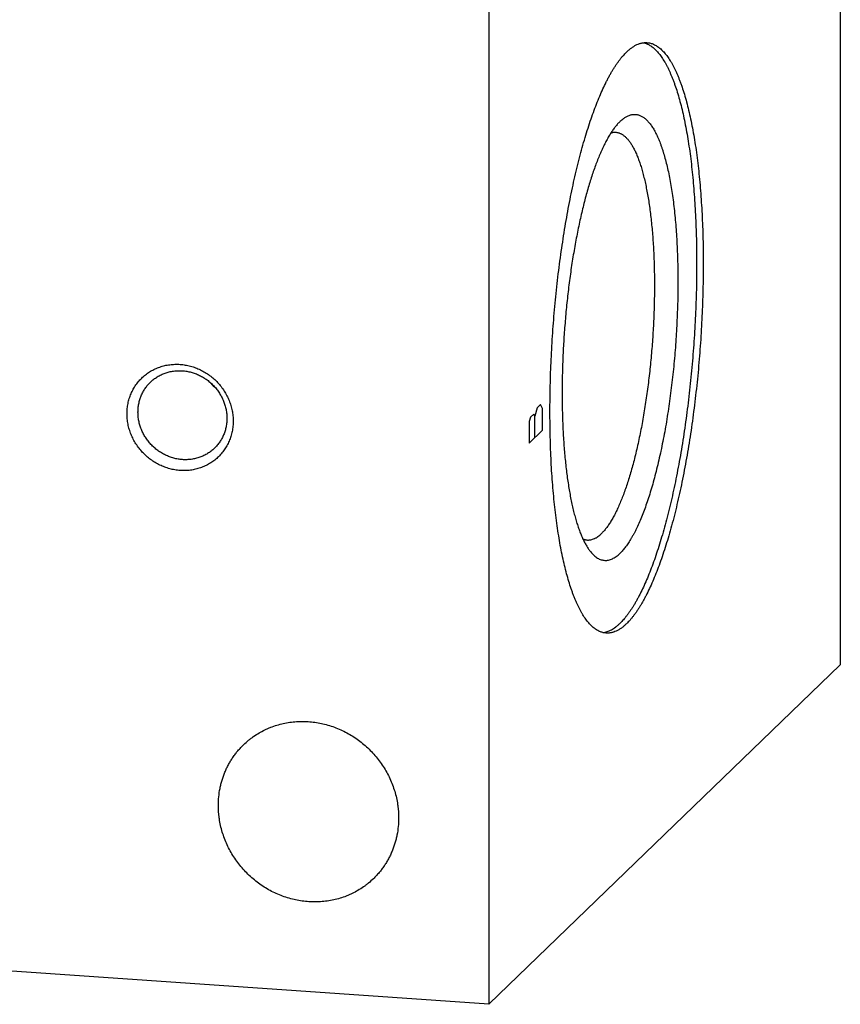
# Model space of a CAD drawing. Units: inches. Extents: x 0.3 to 21.7, y 0.3 to 16.7.
# Drawn here: x 11.4 to 13.3, y 5.6 to 7.9 of the extents above; entities that cross this region are included whole.
import ezdxf

# ---------------------------------------------------------------- set-up
doc = ezdxf.new("R2010")
doc.units = ezdxf.units.IN
doc.header["$LTSCALE"] = 1.21
doc.header["$MEASUREMENT"] = 0
doc.layers.get('0').update_dxf_attribs({"linetype": 'CONTINUOUS'})

msp = doc.modelspace()

# ---------------------------------------------------------------- linework, layer by layer
at = {"color": 7, "linetype": 'CONTINUOUS'}
for p, q in [((13.3444, 10.7393), (13.3444, 6.3926)), ((12.5193, 9.9423), (12.5193, 5.5956)), ((12.8274, 7.6691), (12.8286, 7.6703)), ((13.3444, 6.3926), (12.5193, 5.5956)), ((12.5193, 5.5956), (8.6556, 5.8636))]:
    msp.add_line(p, q, dxfattribs=at)
at = {"color": 4, "linetype": 'CONTINUOUS'}
for p, q in [((12.6327, 6.9965), (12.6275, 6.9771)), ((12.6404, 7.004), (12.6327, 6.9965)), ((12.6456, 6.9946), (12.6404, 7.004)), ((12.6456, 6.9438), (12.6456, 6.9946)), ((12.6171, 6.9743), (12.6145, 6.9646)), ((12.6145, 6.9646), (12.6145, 6.9138)), ((12.6249, 6.9818), (12.6171, 6.9743)), ((12.6275, 6.9771), (12.6249, 6.9818)), ((12.6275, 6.9263), (12.6275, 6.9771)), ((12.6145, 6.9138), (12.6456, 6.9438))]:
    msp.add_line(p, q, dxfattribs=at)
at = {"color": 7, "linetype": 'CONTINUOUS'}
msp.add_arc((11.9555, 7.1291), 0.1157, 219.9769, 228.2559, dxfattribs=at)
for points, knots in [([(12.8827, 7.8542), (12.884, 7.8539), (12.8865, 7.8532), (12.8903, 7.8517), (12.894, 7.85), (12.8977, 7.8479), (12.9013, 7.8454), (12.9049, 7.8427), (12.9085, 7.8396), (12.912, 7.8361), (12.9155, 7.8324), (12.919, 7.8283), (12.9224, 7.8239), (12.9257, 7.8191), (12.929, 7.8141), (12.9323, 7.8087), (12.9355, 7.803), (12.9386, 7.797), (12.9417, 7.7907), (12.9448, 7.7841), (12.9477, 7.7772), (12.9507, 7.77), (12.9535, 7.7624), (12.9573, 7.7519), (12.9619, 7.7379), (12.967, 7.7203), (12.9719, 7.7016), (12.9765, 7.6819), (12.9808, 7.6611), (12.9848, 7.6394), (12.9885, 7.6167), (12.9918, 7.5931), (12.9949, 7.5687), (12.9976, 7.5436), (13, 7.5176), (13.0021, 7.491), (13.0038, 7.4637), (13.0052, 7.4358), (13.0062, 7.4074), (13.0069, 7.3786), (13.0073, 7.3493), (13.0072, 7.3196), (13.0068, 7.2795), (13.0053, 7.2288), (13.0021, 7.1678), (12.9976, 7.1067), (12.9927, 7.056), (12.9881, 7.0158), (12.9844, 6.986), (12.9804, 6.9565), (12.9761, 6.9275), (12.9714, 6.8989), (12.9666, 6.8708), (12.9614, 6.8433), (12.956, 6.8164), (12.9503, 6.7902), (12.9444, 6.7648), (12.9382, 6.74), (12.9318, 6.7162), (12.9253, 6.6931), (12.9185, 6.671), (12.9116, 6.6499), (12.9045, 6.6298), (12.8972, 6.6107), (12.8899, 6.5926), (12.8824, 6.5757), (12.8759, 6.5624), (12.8707, 6.5523), (12.8669, 6.5451), (12.863, 6.5383), (12.8591, 6.5317), (12.8552, 6.5255), (12.8512, 6.5196), (12.8473, 6.514), (12.8433, 6.5087), (12.8394, 6.5037), (12.8354, 6.499), (12.8314, 6.4947), (12.8287, 6.492), (12.8274, 6.4907)], [0, 0, 0, 0, 0.002744, 0.005544, 0.008416, 0.011377, 0.01444, 0.017619, 0.020924, 0.024365, 0.027951, 0.031689, 0.035584, 0.039641, 0.043866, 0.04826, 0.052828, 0.05757, 0.062489, 0.067585, 0.072859, 0.078311, 0.083941, 0.089749, 0.101893, 0.114736, 0.128263, 0.142461, 0.157309, 0.172786, 0.188871, 0.205537, 0.222758, 0.240504, 0.258747, 0.277455, 0.296594, 0.316132, 0.336035, 0.356265, 0.376787, 0.397565, 0.418559, 0.461046, 0.503938, 0.546922, 0.589683, 0.610883, 0.63191, 0.652726, 0.673294, 0.693576, 0.713535, 0.733137, 0.752346, 0.771128, 0.789451, 0.807282, 0.824593, 0.841354, 0.857538, 0.873119, 0.888074, 0.902381, 0.916022, 0.92898, 0.941242, 0.947109, 0.952799, 0.958311, 0.963644, 0.9688, 0.973778, 0.978579, 0.983204, 0.987657, 0.991938, 0.996051, 1, 1, 1, 1]), ([(12.8428, 7.8322), (12.8448, 7.8341), (12.8487, 7.8377), (12.8548, 7.8424), (12.8599, 7.8458), (12.864, 7.8481), (12.868, 7.85), (12.872, 7.8516), (12.8761, 7.8528), (12.8791, 7.8535), (12.882, 7.854), (12.885, 7.8543), (12.888, 7.8544), (12.8899, 7.8543), (12.8909, 7.8542)], [0, 0, 0, 0, 0.150461, 0.291699, 0.42442, 0.487884, 0.54958, 0.668227, 0.725561, 0.7818, 0.837147, 0.891814, 0.946022, 1, 1, 1, 1]), ([(12.8909, 7.8542), (12.8922, 7.8542), (12.8948, 7.8539), (12.8987, 7.8531), (12.9025, 7.8519), (12.9063, 7.8504), (12.9101, 7.8486), (12.9138, 7.8464), (12.9175, 7.8438), (12.9211, 7.841), (12.9248, 7.8377), (12.9283, 7.8342), (12.9319, 7.8303), (12.9353, 7.8261), (12.9388, 7.8215), (12.9422, 7.8166), (12.9455, 7.8114), (12.9488, 7.8058), (12.952, 7.7999), (12.9552, 7.7937), (12.9583, 7.7872), (12.9614, 7.7804), (12.9644, 7.7732), (12.9673, 7.7658), (12.9702, 7.758), (12.974, 7.7471), (12.9786, 7.7327), (12.9837, 7.7146), (12.9886, 7.6953), (12.9932, 7.675), (12.9975, 7.6536), (13.0014, 7.6313), (13.0051, 7.608), (13.0084, 7.5838), (13.0114, 7.5587), (13.014, 7.5329), (13.0163, 7.5063), (13.0183, 7.479), (13.0199, 7.451), (13.0212, 7.4225), (13.0221, 7.3935), (13.0226, 7.364), (13.0228, 7.3341), (13.0226, 7.3038), (13.022, 7.2732), (13.0208, 7.2321), (13.0184, 7.1804), (13.0141, 7.1184), (13.0094, 7.0668), (13.0049, 7.0259), (13.0012, 6.9956), (12.9973, 6.9655), (12.993, 6.9359), (12.9884, 6.9067), (12.9835, 6.8781), (12.9783, 6.85), (12.9729, 6.8225), (12.9672, 6.7958), (12.9612, 6.7697), (12.9551, 6.7444), (12.9486, 6.72), (12.942, 6.6965), (12.9352, 6.6739), (12.9282, 6.6522), (12.921, 6.6316), (12.9137, 6.6121), (12.9062, 6.5937), (12.8986, 6.5764), (12.8921, 6.5627), (12.8868, 6.5524), (12.8829, 6.5451), (12.879, 6.5381), (12.875, 6.5314), (12.871, 6.5251), (12.867, 6.519), (12.863, 6.5133), (12.859, 6.5079), (12.855, 6.5028), (12.851, 6.4981), (12.8469, 6.4937), (12.8442, 6.4909), (12.8428, 6.4896)], [0, 0, 0, 0, 0.002716, 0.005453, 0.00823, 0.011067, 0.01398, 0.016986, 0.0201, 0.023335, 0.026701, 0.030209, 0.033867, 0.037682, 0.04166, 0.045806, 0.050123, 0.054617, 0.059288, 0.064138, 0.06917, 0.074384, 0.079781, 0.08536, 0.091121, 0.097064, 0.109491, 0.12263, 0.136468, 0.150986, 0.166166, 0.181985, 0.198417, 0.215436, 0.233014, 0.25112, 0.269722, 0.288788, 0.308283, 0.328172, 0.348418, 0.368983, 0.389831, 0.410921, 0.432215, 0.453672, 0.496914, 0.540322, 0.583569, 0.605031, 0.62633, 0.647427, 0.668283, 0.688859, 0.709115, 0.729016, 0.748524, 0.767605, 0.786223, 0.804345, 0.82194, 0.838978, 0.855429, 0.871268, 0.886468, 0.901009, 0.914868, 0.92803, 0.94048, 0.946435, 0.952208, 0.957799, 0.963207, 0.968432, 0.973476, 0.978338, 0.983021, 0.987525, 0.991855, 0.996012, 1, 1, 1, 1]), ([(12.7947, 6.4676), (12.7934, 6.4677), (12.7908, 6.468), (12.787, 6.4688), (12.7831, 6.4699), (12.7793, 6.4714), (12.7756, 6.4733), (12.7718, 6.4754), (12.7681, 6.478), (12.7645, 6.4809), (12.7609, 6.4841), (12.7573, 6.4876), (12.7538, 6.4915), (12.7503, 6.4958), (12.7469, 6.5003), (12.7435, 6.5052), (12.7401, 6.5105), (12.7368, 6.516), (12.7336, 6.5219), (12.7304, 6.5281), (12.7273, 6.5346), (12.7243, 6.5415), (12.7213, 6.5486), (12.7183, 6.5561), (12.7154, 6.5638), (12.7116, 6.5747), (12.707, 6.5891), (12.7019, 6.6072), (12.697, 6.6265), (12.6924, 6.6468), (12.6882, 6.6682), (12.6842, 6.6906), (12.6806, 6.7139), (12.6772, 6.7381), (12.6743, 6.7631), (12.6716, 6.789), (12.6693, 6.8156), (12.6673, 6.8428), (12.6657, 6.8708), (12.6645, 6.8993), (12.6636, 6.9283), (12.6631, 6.9578), (12.6629, 6.9878), (12.6631, 7.018), (12.6636, 7.0486), (12.6648, 7.0897), (12.6672, 7.1414), (12.6715, 7.2035), (12.6763, 7.255), (12.6807, 7.2959), (12.6844, 7.3263), (12.6884, 7.3563), (12.6927, 7.3859), (12.6973, 7.4151), (12.7021, 7.4437), (12.7073, 7.4718), (12.7127, 7.4993), (12.7184, 7.5261), (12.7244, 7.5521), (12.7306, 7.5774), (12.737, 7.6018), (12.7436, 7.6253), (12.7504, 7.648), (12.7574, 7.6696), (12.7646, 7.6902), (12.772, 7.7097), (12.7794, 7.7282), (12.787, 7.7455), (12.7935, 7.7591), (12.7988, 7.7694), (12.8027, 7.7767), (12.8067, 7.7837), (12.8106, 7.7904), (12.8146, 7.7967), (12.8186, 7.8028), (12.8226, 7.8085), (12.8266, 7.8139), (12.8306, 7.819), (12.8347, 7.8237), (12.8387, 7.8281), (12.8414, 7.8309), (12.8428, 7.8322)], [0, 0, 0, 0, 0.002716, 0.005453, 0.00823, 0.011067, 0.01398, 0.016986, 0.0201, 0.023335, 0.026701, 0.030209, 0.033867, 0.037682, 0.04166, 0.045806, 0.050123, 0.054617, 0.059288, 0.064138, 0.06917, 0.074384, 0.079781, 0.08536, 0.091121, 0.097064, 0.109491, 0.12263, 0.136468, 0.150986, 0.166166, 0.181985, 0.198417, 0.215436, 0.233014, 0.25112, 0.269722, 0.288788, 0.308283, 0.328172, 0.348418, 0.368983, 0.389831, 0.410921, 0.432215, 0.453672, 0.496914, 0.540322, 0.583569, 0.605031, 0.62633, 0.647427, 0.668283, 0.688859, 0.709115, 0.729016, 0.748524, 0.767605, 0.786223, 0.804345, 0.82194, 0.838978, 0.855429, 0.871268, 0.886468, 0.901009, 0.914868, 0.92803, 0.94048, 0.946435, 0.952208, 0.957799, 0.963207, 0.968432, 0.973476, 0.978338, 0.983021, 0.987525, 0.991855, 0.996012, 1, 1, 1, 1]), ([(12.8286, 7.6703), (12.8297, 7.6713), (12.8319, 7.6732), (12.8352, 7.6759), (12.8385, 7.6782), (12.8429, 7.6809), (12.8473, 7.683), (12.8517, 7.6845), (12.855, 7.6852), (12.8583, 7.6857), (12.8615, 7.6859), (12.8647, 7.6857), (12.8679, 7.6852), (12.8711, 7.6844), (12.8743, 7.6833), (12.8774, 7.6819), (12.8805, 7.6801), (12.8835, 7.6781), (12.8865, 7.6757), (12.8895, 7.673), (12.8924, 7.6701), (12.8953, 7.6668), (12.8982, 7.6632), (12.901, 7.6593), (12.9038, 7.6552), (12.9065, 7.6507), (12.9092, 7.6459), (12.9118, 7.6409), (12.9144, 7.6356), (12.9169, 7.6299), (12.9194, 7.624), (12.9218, 7.6179), (12.9242, 7.6114), (12.9265, 7.6047), (12.9295, 7.5952), (12.9331, 7.5828), (12.9372, 7.567), (12.941, 7.5503), (12.9445, 7.5327), (12.9477, 7.5141), (12.9506, 7.4948), (12.9533, 7.4746), (12.9556, 7.4537), (12.9577, 7.4321), (12.9594, 7.4098), (12.9608, 7.387), (12.9619, 7.3636), (12.9627, 7.3397), (12.9632, 7.3154), (12.9633, 7.2907), (12.9631, 7.2658), (12.9626, 7.2405), (12.9617, 7.2151), (12.9602, 7.181), (12.9575, 7.1384), (12.9537, 7.0959), (12.9501, 7.0621), (12.9471, 7.0371), (12.9438, 7.0124), (12.9402, 6.988), (12.9364, 6.9641), (12.9323, 6.9406), (12.9279, 6.9177), (12.9233, 6.8953), (12.9185, 6.8736), (12.9135, 6.8526), (12.9082, 6.8323), (12.9028, 6.8128), (12.8972, 6.7941), (12.8914, 6.7763), (12.8855, 6.7595), (12.8794, 6.7436), (12.8732, 6.7287), (12.8679, 6.7169), (12.8636, 6.7081), (12.8603, 6.7018), (12.8571, 6.6958), (12.8539, 6.6901), (12.8506, 6.6847), (12.8473, 6.6796), (12.844, 6.6747), (12.8407, 6.6702), (12.8374, 6.6659), (12.8341, 6.6619), (12.8308, 6.6583), (12.8285, 6.656), (12.8274, 6.6549)], [0, 0, 0, 0, 0.003949, 0.007721, 0.011326, 0.014775, 0.021257, 0.024328, 0.027311, 0.030228, 0.033103, 0.03596, 0.038826, 0.041726, 0.044683, 0.047722, 0.050863, 0.054124, 0.057522, 0.061072, 0.064785, 0.068672, 0.072741, 0.077, 0.081453, 0.086107, 0.090963, 0.096026, 0.101296, 0.106775, 0.112464, 0.118363, 0.124471, 0.130787, 0.13731, 0.150971, 0.165438, 0.180688, 0.196698, 0.213439, 0.23088, 0.248986, 0.267721, 0.287046, 0.306921, 0.327304, 0.34815, 0.369414, 0.391049, 0.413008, 0.435242, 0.457701, 0.480335, 0.503094, 0.548779, 0.594349, 0.616962, 0.639394, 0.661594, 0.683512, 0.7051, 0.72631, 0.747096, 0.767413, 0.787217, 0.806465, 0.825117, 0.843136, 0.860484, 0.877128, 0.893037, 0.908184, 0.922543, 0.936094, 0.942562, 0.948822, 0.954873, 0.960715, 0.966348, 0.971771, 0.976985, 0.981992, 0.986793, 0.991392, 0.995793, 1, 1, 1, 1]), ([(12.8274, 7.6691), (12.8254, 7.6672), (12.8216, 7.6632), (12.8161, 7.6566), (12.8106, 7.6492), (12.8051, 7.6409), (12.7997, 7.6319), (12.7943, 7.622), (12.7889, 7.6114), (12.7837, 7.6001), (12.7785, 7.5881), (12.7734, 7.5753), (12.7683, 7.5618), (12.7634, 7.5477), (12.7586, 7.533), (12.7538, 7.5176), (12.7492, 7.5016), (12.7448, 7.4851), (12.7405, 7.468), (12.7363, 7.4505), (12.7322, 7.4324), (12.7284, 7.4139), (12.7247, 7.395), (12.7199, 7.369), (12.7144, 7.3358), (12.7086, 7.295), (12.7036, 7.2534), (12.6995, 7.2112), (12.6961, 7.1686), (12.6936, 7.126), (12.6921, 7.0836), (12.6914, 7.0418), (12.6916, 7.0007), (12.6925, 6.9672), (12.6937, 6.9409), (12.6948, 6.9217), (12.6961, 6.903), (12.6977, 6.8846), (12.6995, 6.8668), (12.7014, 6.8494), (12.7036, 6.8325), (12.706, 6.8162), (12.7086, 6.8005), (12.7114, 6.7853), (12.7144, 6.7708), (12.7176, 6.7569), (12.7209, 6.7437), (12.7244, 6.7312), (12.7281, 6.7195), (12.732, 6.7084), (12.736, 6.6981), (12.7402, 6.6886), (12.7445, 6.6798), (12.749, 6.6719), (12.7536, 6.6647), (12.7568, 6.6604), (12.7585, 6.6583)], [0, 0, 0, 0, 0.007653, 0.015895, 0.024743, 0.034211, 0.044304, 0.055023, 0.066365, 0.078323, 0.090889, 0.104052, 0.117796, 0.132107, 0.146966, 0.162355, 0.178253, 0.194639, 0.211488, 0.228777, 0.246482, 0.264574, 0.283028, 0.301817, 0.340279, 0.379727, 0.419917, 0.460601, 0.501525, 0.542434, 0.583074, 0.623191, 0.662537, 0.70087, 0.719583, 0.737956, 0.755962, 0.773572, 0.790762, 0.807506, 0.82378, 0.839563, 0.854831, 0.869565, 0.883746, 0.897357, 0.910382, 0.922809, 0.934625, 0.945823, 0.956397, 0.966345, 0.975669, 0.984376, 0.992479, 1, 1, 1, 1]), ([(12.8171, 7.6438), (12.818, 7.6438), (12.8198, 7.6436), (12.8225, 7.643), (12.8251, 7.6422), (12.8277, 7.6412), (12.8303, 7.6399), (12.8329, 7.6384), (12.8355, 7.6367), (12.838, 7.6347), (12.8405, 7.6325), (12.843, 7.63), (12.8454, 7.6273), (12.8478, 7.6244), (12.8502, 7.6212), (12.8525, 7.6178), (12.8548, 7.6142), (12.8571, 7.6104), (12.8593, 7.6063), (12.8615, 7.602), (12.8637, 7.5975), (12.8665, 7.5911), (12.87, 7.5826), (12.8739, 7.5717), (12.8777, 7.5599), (12.8812, 7.5474), (12.8846, 7.5341), (12.8877, 7.52), (12.8907, 7.5053), (12.8934, 7.4899), (12.896, 7.4738), (12.8983, 7.457), (12.9003, 7.4397), (12.9021, 7.4219), (12.9037, 7.4035), (12.9051, 7.3847), (12.9062, 7.3654), (12.9071, 7.3457), (12.9077, 7.3256), (12.9082, 7.2983), (12.9082, 7.2635), (12.9072, 7.2212), (12.9052, 7.1785), (12.9022, 7.1356), (12.8983, 7.093), (12.8935, 7.051), (12.8887, 7.0165), (12.8844, 6.9895), (12.8811, 6.9697), (12.8775, 6.9503), (12.8737, 6.9313), (12.8698, 6.9128), (12.8657, 6.8948), (12.8614, 6.8774), (12.857, 6.8605), (12.8524, 6.8442), (12.8477, 6.8286), (12.8429, 6.8137), (12.8379, 6.7995), (12.8328, 6.786), (12.8277, 6.7732), (12.8224, 6.7613), (12.8171, 6.7501), (12.8117, 6.7398), (12.8071, 6.7318), (12.8034, 6.7259), (12.8006, 6.7217), (12.7979, 6.7177), (12.7951, 6.714), (12.7923, 6.7105), (12.7895, 6.7072), (12.7867, 6.7042), (12.7848, 6.7023), (12.7839, 6.7014)], [0, 0, 0, 0, 0.002716, 0.005453, 0.00823, 0.011067, 0.01398, 0.016986, 0.0201, 0.023335, 0.026701, 0.030209, 0.033867, 0.037682, 0.04166, 0.045806, 0.050124, 0.054617, 0.059288, 0.064139, 0.069171, 0.074385, 0.08536, 0.097063, 0.10949, 0.122629, 0.136467, 0.150986, 0.166166, 0.181984, 0.198417, 0.215436, 0.233014, 0.25112, 0.269722, 0.288788, 0.308283, 0.328172, 0.348418, 0.368984, 0.410921, 0.453671, 0.496914, 0.540322, 0.583569, 0.62633, 0.668283, 0.688858, 0.709115, 0.729016, 0.748524, 0.767605, 0.786223, 0.804345, 0.82194, 0.838978, 0.85543, 0.871268, 0.886469, 0.901009, 0.914869, 0.928031, 0.940481, 0.952208, 0.963207, 0.968432, 0.973476, 0.978338, 0.983021, 0.987525, 0.991855, 0.996012, 1, 1, 1, 1]), ([(12.8065, 7.6427), (12.8074, 7.643), (12.8091, 7.6434), (12.8118, 7.6438), (12.8145, 7.644), (12.8162, 7.6439), (12.8171, 7.6438)], [0, 0, 0, 0, 0.256016, 0.506914, 0.754336, 1, 1, 1, 1]), ([(11.7949, 6.8494), (11.7908, 6.8497), (11.7826, 6.8506), (11.7705, 6.8533), (11.7586, 6.8571), (11.7471, 6.862), (11.736, 6.868), (11.7255, 6.875), (11.7157, 6.883), (11.7066, 6.8919), (11.6984, 6.9015), (11.6911, 6.9118), (11.6848, 6.9228), (11.6796, 6.9342), (11.6754, 6.946), (11.6725, 6.9581), (11.6707, 6.9703), (11.67, 6.9826), (11.6706, 6.9948), (11.6724, 7.0068), (11.6754, 7.0185), (11.6795, 7.0297), (11.6848, 7.0404), (11.6911, 7.0505), (11.6984, 7.0599), (11.7066, 7.0684), (11.7157, 7.076), (11.7255, 7.0826), (11.736, 7.0882), (11.7471, 7.0926), (11.7587, 7.0959), (11.7705, 7.0981), (11.7827, 7.099), (11.7908, 7.0989), (11.7949, 7.0986)], [0, 0, 0, 0, 0.031403, 0.063009, 0.094807, 0.126773, 0.158881, 0.191097, 0.223385, 0.255706, 0.28802, 0.320287, 0.352469, 0.38453, 0.41644, 0.448172, 0.479708, 0.511036, 0.542152, 0.57306, 0.603772, 0.634308, 0.664695, 0.694968, 0.725163, 0.755323, 0.785491, 0.81571, 0.846018, 0.876455, 0.90705, 0.937829, 0.968809, 1, 1, 1, 1]), ([(11.7253, 7.0569), (11.7277, 7.0593), (11.7328, 7.0637), (11.7411, 7.0695), (11.7501, 7.0744), (11.7595, 7.0783), (11.7693, 7.0812), (11.7795, 7.0831), (11.7899, 7.0839), (11.7968, 7.0838), (11.8003, 7.0836)], [0, 0, 0, 0, 0.123317, 0.246817, 0.370675, 0.49505, 0.620077, 0.745867, 0.872493, 1, 1, 1, 1]), ([(11.7949, 7.0986), (11.7989, 7.0983), (11.8071, 7.0973), (11.8192, 7.0947), (11.8311, 7.0909), (11.8426, 7.086), (11.8537, 7.08), (11.8642, 7.0729), (11.874, 7.065), (11.8831, 7.0561), (11.8913, 7.0465), (11.8986, 7.0361), (11.9049, 7.0252), (11.9101, 7.0138), (11.9143, 7.002), (11.9172, 6.9899), (11.919, 6.9777), (11.9197, 6.9654), (11.9191, 6.9532), (11.9173, 6.9412), (11.9143, 6.9295), (11.9102, 6.9183), (11.9049, 6.9075), (11.8986, 6.8975), (11.8913, 6.8881), (11.8831, 6.8796), (11.874, 6.872), (11.8642, 6.8654), (11.8537, 6.8598), (11.8426, 6.8554), (11.831, 6.852), (11.8192, 6.8499), (11.807, 6.8489), (11.7989, 6.8491), (11.7949, 6.8494)], [0, 0, 0, 0, 0.031403, 0.063009, 0.094807, 0.126773, 0.158881, 0.191097, 0.223385, 0.255706, 0.28802, 0.320287, 0.352469, 0.38453, 0.41644, 0.448172, 0.479708, 0.511036, 0.542152, 0.57306, 0.603772, 0.634308, 0.664695, 0.694968, 0.725163, 0.755323, 0.785491, 0.81571, 0.846018, 0.876455, 0.90705, 0.937829, 0.968809, 1, 1, 1, 1]), ([(11.8003, 7.0836), (11.8037, 7.0833), (11.8106, 7.0825), (11.8207, 7.0803), (11.8306, 7.0771), (11.8403, 7.073), (11.8496, 7.068), (11.8583, 7.0621), (11.8666, 7.0554), (11.8742, 7.048), (11.8811, 7.0399), (11.8872, 7.0313), (11.8924, 7.0221), (11.8968, 7.0126), (11.9003, 7.0027), (11.9028, 6.9926), (11.9043, 6.9823), (11.9046, 6.9754), (11.9046, 6.972)], [0, 0, 0, 0, 0.061449, 0.123297, 0.185519, 0.248071, 0.3109, 0.37394, 0.437122, 0.500368, 0.5636, 0.626741, 0.689714, 0.752452, 0.814893, 0.876987, 0.938697, 1, 1, 1, 1]), ([(11.696, 6.9865), (11.696, 6.9898), (11.6963, 6.9964), (11.6977, 7.0063), (11.7001, 7.0158), (11.7034, 7.0251), (11.7076, 7.0339), (11.7127, 7.0422), (11.7185, 7.05), (11.7229, 7.0547), (11.7253, 7.0569)], [0, 0, 0, 0, 0.127348, 0.253861, 0.379588, 0.504605, 0.629017, 0.752953, 0.876561, 1, 1, 1, 1]), ([(11.8003, 6.8749), (11.7969, 6.8752), (11.79, 6.876), (11.7799, 6.8782), (11.7699, 6.8814), (11.7603, 6.8855), (11.751, 6.8905), (11.7422, 6.8964), (11.734, 6.9031), (11.7264, 6.9105), (11.7195, 6.9186), (11.7134, 6.9272), (11.7081, 6.9364), (11.7038, 6.9459), (11.7003, 6.9558), (11.6978, 6.9659), (11.6963, 6.9762), (11.696, 6.9831), (11.696, 6.9865)], [0, 0, 0, 0, 0.061449, 0.123297, 0.185519, 0.248071, 0.3109, 0.37394, 0.437122, 0.500368, 0.5636, 0.626741, 0.689714, 0.752452, 0.814893, 0.876987, 0.938697, 1, 1, 1, 1]), ([(11.9046, 6.972), (11.9046, 6.9687), (11.9043, 6.962), (11.9029, 6.9522), (11.9005, 6.9426), (11.8972, 6.9334), (11.893, 6.9246), (11.8879, 6.9163), (11.8821, 6.9085), (11.8776, 6.9038), (11.8753, 6.9016)], [0, 0, 0, 0, 0.127348, 0.253861, 0.379588, 0.504605, 0.629017, 0.752953, 0.876561, 1, 1, 1, 1]), ([(11.8753, 6.9016), (11.8729, 6.8992), (11.8678, 6.8948), (11.8595, 6.889), (11.8505, 6.8841), (11.8411, 6.8802), (11.8312, 6.8773), (11.8211, 6.8754), (11.8107, 6.8745), (11.8038, 6.8747), (11.8003, 6.8749)], [0, 0, 0, 0, 0.123317, 0.246817, 0.370675, 0.49505, 0.620077, 0.745867, 0.872493, 1, 1, 1, 1]), ([(12.7403, 6.6887), (12.7411, 6.6884), (12.7428, 6.6877), (12.7454, 6.6869), (12.748, 6.6864), (12.7498, 6.6862), (12.7507, 6.6861)], [0, 0, 0, 0, 0.256073, 0.50698, 0.754378, 1, 1, 1, 1]), ([(12.7507, 6.6861), (12.7514, 6.6861), (12.7527, 6.6861), (12.7548, 6.6861), (12.7568, 6.6863), (12.7596, 6.6868), (12.7631, 6.6877), (12.7665, 6.6891), (12.7693, 6.6904), (12.7721, 6.692), (12.7756, 6.6943), (12.7798, 6.6976), (12.7825, 6.7), (12.7839, 6.7014)], [0, 0, 0, 0, 0.053981, 0.108192, 0.162862, 0.218212, 0.331738, 0.450391, 0.51209, 0.575557, 0.708286, 0.849533, 1, 1, 1, 1]), ([(12.7585, 6.6583), (12.7597, 6.6568), (12.7623, 6.6539), (12.7663, 6.6499), (12.7703, 6.6465), (12.7745, 6.6437), (12.7787, 6.6414), (12.783, 6.6397), (12.7873, 6.6386), (12.7917, 6.6381), (12.7961, 6.6382), (12.8005, 6.6388), (12.805, 6.6401), (12.8095, 6.6419), (12.814, 6.6443), (12.8185, 6.6473), (12.823, 6.6508), (12.8259, 6.6535), (12.8274, 6.6549)], [0, 0, 0, 0, 0.074274, 0.144077, 0.209781, 0.271852, 0.330858, 0.387474, 0.442475, 0.496713, 0.551078, 0.606454, 0.663674, 0.723487, 0.786535, 0.853361, 0.924403, 1, 1, 1, 1]), ([(12.7874, 6.4688), (12.789, 6.469), (12.7924, 6.4696), (12.7974, 6.471), (12.8023, 6.4729), (12.8074, 6.4754), (12.8124, 6.4784), (12.8174, 6.482), (12.8225, 6.4861), (12.8257, 6.4891), (12.8274, 6.4907)], [0, 0, 0, 0, 0.107855, 0.218851, 0.334019, 0.454266, 0.580378, 0.713021, 0.852751, 1, 1, 1, 1]), ([(12.8428, 6.4896), (12.8409, 6.4877), (12.8369, 6.4841), (12.8308, 6.4794), (12.8257, 6.476), (12.8216, 6.4738), (12.8176, 6.4718), (12.8136, 6.4702), (12.8096, 6.469), (12.8066, 6.4683), (12.8036, 6.4678), (12.8006, 6.4675), (12.7977, 6.4674), (12.7957, 6.4675), (12.7947, 6.4676)], [0, 0, 0, 0, 0.150461, 0.291699, 0.42442, 0.487884, 0.54958, 0.668227, 0.725561, 0.7818, 0.837147, 0.891814, 0.946022, 1, 1, 1, 1]), ([(11.9441, 6.2055), (11.9477, 6.209), (11.9534, 6.2141), (11.9613, 6.2204), (11.9695, 6.2263), (11.9802, 6.2332), (11.9914, 6.2391), (12.0006, 6.2434), (12.01, 6.2473), (12.0221, 6.2515), (12.037, 6.2554), (12.0523, 6.2582), (12.0677, 6.2598), (12.0834, 6.2603), (12.099, 6.2595), (12.1147, 6.2577), (12.1303, 6.2546), (12.1457, 6.2505), (12.1608, 6.2452), (12.1756, 6.2388), (12.1899, 6.2314), (12.2037, 6.223), (12.2169, 6.2136), (12.2295, 6.2033), (12.2413, 6.1922), (12.2523, 6.1802), (12.2625, 6.1676), (12.2717, 6.1543), (12.28, 6.1404), (12.2873, 6.1259), (12.2935, 6.1111), (12.2987, 6.0959), (12.3027, 6.0805), (12.3051, 6.0674), (12.3065, 6.0569), (12.3075, 6.0465), (12.3078, 6.0386), (12.3078, 6.0334)], [0, 0, 0, 0, 0.029942, 0.044924, 0.059914, 0.089929, 0.120014, 0.135093, 0.150197, 0.180484, 0.210898, 0.241451, 0.272154, 0.303013, 0.334032, 0.365208, 0.39654, 0.428018, 0.459634, 0.491373, 0.523221, 0.555158, 0.587165, 0.619222, 0.651305, 0.683392, 0.715461, 0.747488, 0.779452, 0.811334, 0.843113, 0.874775, 0.906303, 0.937688, 0.953326, 0.968925, 1, 1, 1, 1]), ([(11.8847, 6.0627), (11.8847, 6.0694), (11.8853, 6.0829), (11.8878, 6.0995), (11.8907, 6.1126), (11.8933, 6.1222), (11.8964, 6.1316), (11.9, 6.1409), (11.904, 6.1499), (11.9085, 6.1588), (11.9134, 6.1673), (11.9187, 6.1756), (11.9245, 6.1836), (11.9306, 6.1913), (11.9371, 6.1986), (11.9417, 6.2033), (11.9441, 6.2055)], [0, 0, 0, 0, 0.127318, 0.2538, 0.316762, 0.379536, 0.442131, 0.504562, 0.566841, 0.628985, 0.691008, 0.752931, 0.814771, 0.876549, 0.938285, 1, 1, 1, 1]), ([(12.2484, 5.8905), (12.2447, 5.887), (12.2391, 5.8819), (12.2311, 5.8757), (12.223, 5.8697), (12.2123, 5.8629), (12.2011, 5.8569), (12.1918, 5.8526), (12.1824, 5.8487), (12.1703, 5.8445), (12.1554, 5.8406), (12.1402, 5.8379), (12.1247, 5.8362), (12.1091, 5.8358), (12.0934, 5.8365), (12.0777, 5.8384), (12.0621, 5.8414), (12.0467, 5.8456), (12.0316, 5.8509), (12.0169, 5.8572), (12.0025, 5.8646), (11.9887, 5.8731), (11.9755, 5.8824), (11.963, 5.8927), (11.9511, 5.9039), (11.9401, 5.9158), (11.9299, 5.9285), (11.9207, 5.9418), (11.9124, 5.9557), (11.9051, 5.9701), (11.8989, 5.9849), (11.8937, 6.0001), (11.8897, 6.0156), (11.8873, 6.0286), (11.8859, 6.0391), (11.885, 6.0496), (11.8847, 6.0574), (11.8847, 6.0627)], [0, 0, 0, 0, 0.029942, 0.044924, 0.059914, 0.089929, 0.120014, 0.135093, 0.150197, 0.180484, 0.210898, 0.241451, 0.272154, 0.303013, 0.334032, 0.365208, 0.39654, 0.428018, 0.459634, 0.491373, 0.523221, 0.555158, 0.587165, 0.619222, 0.651305, 0.683392, 0.715461, 0.747488, 0.779452, 0.811334, 0.843113, 0.874775, 0.906303, 0.937688, 0.953326, 0.968925, 1, 1, 1, 1]), ([(12.3078, 6.0334), (12.3078, 6.0266), (12.3071, 6.0132), (12.3047, 5.9965), (12.3018, 5.9835), (12.2991, 5.9739), (12.296, 5.9644), (12.2924, 5.9551), (12.2884, 5.9461), (12.2839, 5.9373), (12.279, 5.9287), (12.2737, 5.9204), (12.268, 5.9125), (12.2618, 5.9048), (12.2553, 5.8974), (12.2507, 5.8928), (12.2484, 5.8905)], [0, 0, 0, 0, 0.127318, 0.2538, 0.316762, 0.379536, 0.442131, 0.504562, 0.566841, 0.628985, 0.691008, 0.752931, 0.814771, 0.876549, 0.938285, 1, 1, 1, 1])]:
    msp.add_open_spline(points, degree=3, knots=knots, dxfattribs=at)

doc.saveas('drawing.dxf')
